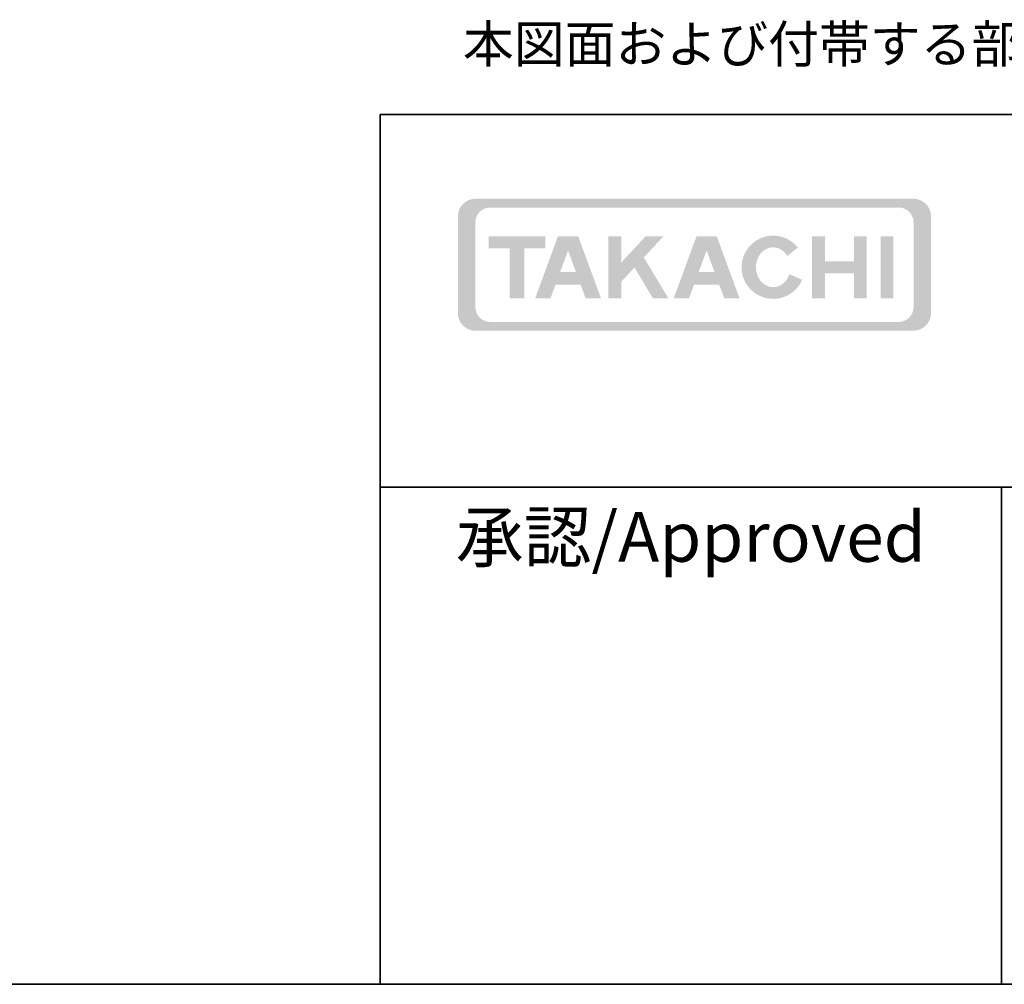
# Model space of a CAD drawing. Units: millimetres. Extents: x 0 to 3950, y 0 to 702.
# Drawn here: x 391 to 470, y 0 to 78 of the extents above; entities that cross this region are included whole.
import ezdxf
from ezdxf.enums import TextEntityAlignment as Align

# ---------------------------------------------------------------- set-up
doc = ezdxf.new("R2010")
doc.units = ezdxf.units.MM
doc.header["$LTSCALE"] = 2
for name, color, linetype, lineweight in [('Border (ISO)', 7, 'Continuous', 35), ('Hatch (ISO)', 1, 'Continuous', 18), ('Title (ISO)', 7, 'Continuous', 35)]:
    doc.layers.add(name, color=color, linetype=linetype, lineweight=lineweight)
doc.styles.add('Note Text (TK)', font='MS PGothic.ttf')
doc.styles.add('takachi1', font='MS PGothic.ttf', dxfattribs={"height": 2.5})
doc.styles.add('文字スタイル67', font='arial.ttf')

# ---------------------------------------------------------------- blocks, each defined once
blk = doc.blocks.new('図面枠 tk図枠')
at = {"layer": 'Border (ISO)'}
blk.add_line((14.50000000000001, 8.000000000000007), (405.4999999999999, 8.000000000000007), dxfattribs=at)
blk = doc.blocks.new('表題欄 tk表題欄')
at = {"layer": 'Hatch (ISO)'}
h = blk.add_hatch(color=256, dxfattribs=at)
edge = h.paths.add_edge_path(flags=0)
edge.add_arc((95.57537688673352, 236.2990653650367), 0.5958259999999996, 269.9999999999897, 360)
edge.add_line((96.17120288673351, 236.2990653650368), (96.17120288673348, 239.7107813650365))
edge.add_arc((95.5753768867335, 239.7107813650366), 0.5958259999999996, 0, 90.0000000000068)
edge.add_line((95.57537688673342, 240.3066073650366), (79.13710888673356, 240.3066073650366))
edge.add_arc((79.13710888673353, 239.7107813650366), 0.5958259999999996, 89.99999999999744, 180)
edge.add_line((78.54128288673353, 239.7107813650365), (78.54128288673331, 236.2990653650368))
edge.add_arc((79.13710888673332, 236.2990653650365), 0.5958259999999996, 180, 270.0000000000231)
edge.add_line((79.13710888673356, 235.7032393650365), (95.57537688673342, 235.7032393650367))
edge = h.paths.add_edge_path()
edge.add_line((77.83935088673357, 239.9556413650366), (77.83935088673357, 236.0542053650368))
edge.add_arc((78.54128288673346, 236.0542053650367), 0.7019319999998935, 180, 270.0000000000087)
edge.add_line((78.54128288673357, 235.3522733650368), (96.17120288673352, 235.3522733650368))
edge.add_arc((96.17120288673351, 236.0542053650367), 0.7019319999998921, 270, 360)
edge.add_line((96.8731348867334, 236.0542053650368), (96.87313488673352, 239.9556413650366))
edge.add_arc((96.1712028867336, 239.9556413650367), 0.7019319999998921, 0, 90.00000000000873)
edge.add_line((96.17120288673348, 240.6575733650367), (78.54128288673357, 240.6575733650366))
edge.add_arc((78.54128288673357, 239.9556413650366), 0.7019319999999984, 90, 180)
for points in [[(79.07181288673355, 239.1476033650369), (79.07181288673355, 238.6578833650367), (79.92066088673353, 238.6578833650367), (79.92066088673353, 236.6581933650368), (80.50832488673353, 236.6581933650368), (80.50832488673353, 238.6578833650367), (81.35717288673355, 238.6578833650367), (81.35717288673355, 239.1476033650369)], [(85.68407849525303, 236.6581933650368), (84.9434673993943, 237.8918698287545), (84.41792288673358, 237.3246628822781), (84.41792288673358, 236.6581933650368), (83.89555488673355, 236.6581933650368), (83.89555488673355, 239.1476033650369), (84.41792288673358, 239.1476033650369), (84.41792288673358, 238.0993979968839), (85.38913556809511, 239.1476033650369), (86.10696490847272, 239.1476033650369), (85.31925422435492, 238.2974470774499), (86.30334488673353, 236.6581933650368)], [(92.09142939614459, 239.1476033650369), (92.09142939614459, 236.6581933650368), (92.60971639614465, 236.6581933650368), (92.60971639614465, 237.6580383650368), (93.76872039614462, 237.6580383650368), (93.76872039614462, 236.6581933650368), (94.28700739614459, 236.6581933650368), (94.28700739614459, 239.1476033650369), (93.76872039614462, 239.1476033650369), (93.76872039614462, 238.1477583650367), (92.60971639614465, 238.1477583650367), (92.60971639614465, 239.1476033650369)], [(94.84202339614467, 239.1476033650369), (94.84202339614467, 236.6581933650368), (95.36439139614473, 236.6581933650368), (95.36439139614473, 239.1476033650369)]]:
    blk.add_hatch(color=256, dxfattribs=at).paths.add_polyline_path(points)
h = blk.add_hatch(color=256, dxfattribs=at)
h.paths.add_polyline_path([(82.59020695886475, 237.7110913650368), (81.95242681460243, 237.7110913650368), (82.27131688673356, 238.5794973650367)], flags=0)
h.paths.add_polyline_path([(82.77903014574996, 237.1968853650368), (81.76360362771717, 237.1968853650368), (81.56578886050404, 236.6581933650368), (80.94907288673355, 236.6581933650368), (81.86321688673357, 239.1476033650369), (82.67941688673353, 239.1476033650369), (83.59356088673351, 236.6581933650368), (82.97684491296302, 236.6581933650368)])
h = blk.add_hatch(color=256, dxfattribs=at)
h.paths.add_polyline_path([(87.52707281460246, 237.7110913650368), (88.16485295886469, 237.7110913650368), (87.84596288673359, 238.5794973650367)], flags=0)
h.paths.add_polyline_path([(87.14043486050403, 236.6581933650368), (87.3382496277172, 237.1968853650368), (88.35367614574989, 237.1968853650368), (88.551490912963, 236.6581933650368), (89.16820688673343, 236.6581933650368), (88.25406288673352, 239.1476033650369), (87.43786288673356, 239.1476033650369), (86.52371888673358, 236.6581933650368)])
h = blk.add_hatch(color=256, dxfattribs=at)
edge = h.paths.add_edge_path()
edge.add_arc((90.52309888673334, 237.9028983650369), 1.273272000000011, 38.55054079078439, 336.5820184016556)
edge.add_line((91.69149139614446, 237.3968543650369), (91.17255542714857, 237.6216113977801))
edge.add_ellipse((90.52309888673352, 237.9028983650369), major_axis=(0, -0.7998759999999119), ratio=0.8673469387756529, start_angle=128.5505407907963, end_angle=426.582018401653, ccw=False)
edge.add_line((91.09381514418376, 238.3576891122095), (91.51887237036831, 238.6964075050431))
at = {"layer": 'Title (ISO)'}
for p, q in [((74.70882392282105, 244.052739026017), (255.7088239228211, 244.052739026017)), ((74.70882392282105, 209.052739026017), (74.70882392282105, 244.052739026017)), ((74.70882392282105, 229.052739026017), (230.7088239228211, 229.052739026017)), ((99.70882392282108, 229.052739026017), (99.70882392282108, 209.052739026017)), ((255.7088239228211, 209.052739026017), (74.70882392282105, 209.052739026017))]:
    blk.add_line(p, q, dxfattribs=at)
at = {"layer": 'Title (ISO)', "color": 1, "insert": (87.20882392282108, 227.052739026017), "char_height": 2.000000029802322, "attachment_point": 5, "line_spacing_factor": 1.5, "style": 'Note Text (TK)'}
blk.add_mtext('\\fＭＳ Ｐゴシック|b0|i0;\\H2.0000;承認/Approved', dxfattribs=at)
at = {"layer": 'Title (ISO)', "color": 7}
for tag, p, height, style in [('<品名>_001', (157.4957557410029, 235.6535912987443), 2.5, 'Note Text (TK)'), ('<Title>_001', (157.7088239228211, 230.5520568828656), 2.000000029802322, '文字スタイル67'), ('<尺度>_001', (240.3821193773665, 222.302739026017), 2.5, 'Note Text (TK)'), ('<ページ_No.>_001', (237.9488807410029, 213.302739026017), 2.5, 'Note Text (TK)'), ('<総ページ数>_001', (246.7997330137301, 213.302739026017), 2.5, 'Note Text (TK)'), ('作成日_001', (175.5895057410029, 211.2814322078352), 2.5, 'Note Text (TK)')]:
    blk.add_attdef(tag, p, '', height=height, dxfattribs=dict(at, style=style))
at = {"layer": 'Title (ISO)', "color": 7, "style": 'Note Text (TK)'}
blk.add_attdef('<承認>', text='', height=2.5, dxfattribs=at).set_placement((87.20882392282108, 217.052739026017), align=Align.MIDDLE_CENTER)

msp = doc.modelspace()

# ---------------------------------------------------------------- block references
at = {"xscale": 2, "yscale": 2, "zscale": 2}
for name, p in [('図面枠 tk図枠', (-29.00000000000002, -16.00000000000001)), ('表題欄 tk表題欄', (270.5823521543578, -418.105478052034))]:
    msp.add_blockref(name, p, dxfattribs=at)

# ---------------------------------------------------------------- texts
at = {"insert": (426.6632416067549, 77.1632414683836), "char_height": 3, "attachment_point": 1, "style": 'takachi1'}
msp.add_mtext_dynamic_manual_height_columns('{\\fMeiryo UI|b0|i0|c128|p50;本図面および付帯する部品図の著作権は株式会社タカチ電機工業に帰属します。 / Copyright (C)  TAKACHI ELECTRONICS ENCLOSURE CO., LTD. All Rights Reserved.}', width=379.336758393245, gutter_width=25, heights=[0], dxfattribs=at)

doc.saveas('drawing.dxf')
